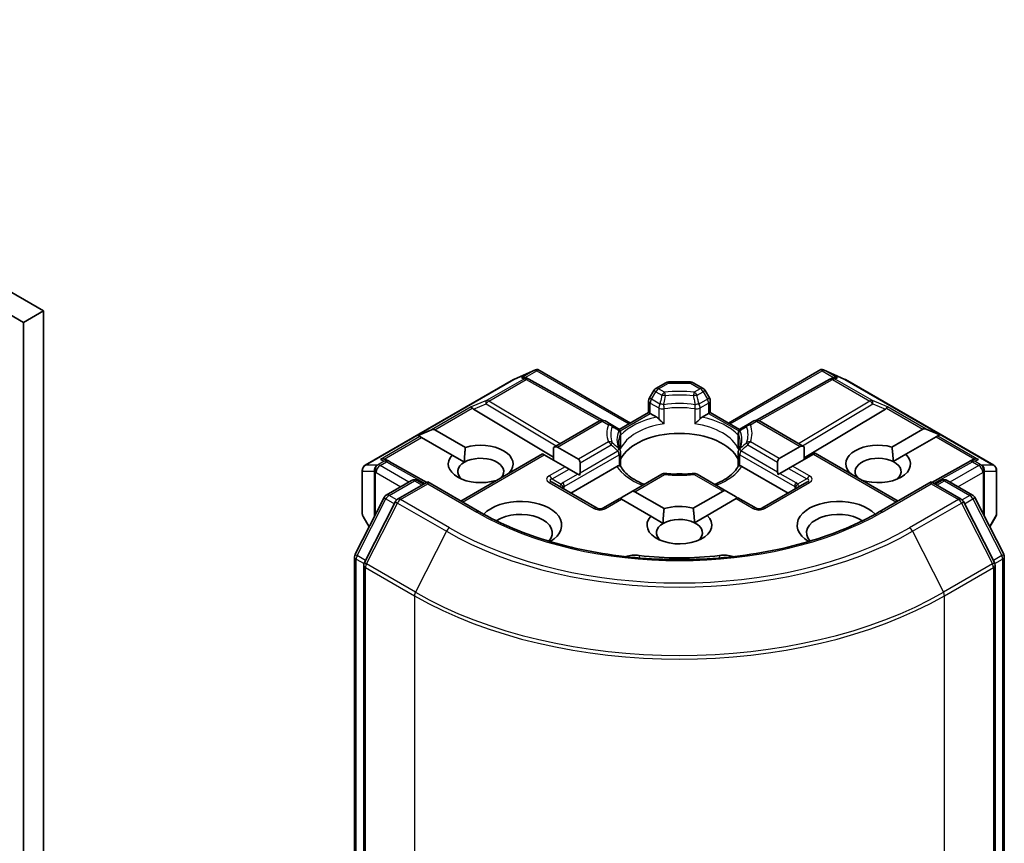
# Model space of a CAD drawing. Units: millimetres. Extents: x 36 to 9480, y 20 to 1566.
# Drawn here: x 770 to 794, y 237 to 257 of the extents above; entities that cross this region are included whole.
import ezdxf

# ---------------------------------------------------------------- set-up
doc = ezdxf.new("R2010")
doc.units = ezdxf.units.MM
doc.header["$LTSCALE"] = 2.5
doc.layers.add('Visible (ISO)', color=7, linetype='Continuous', lineweight=35)
doc.layers.add('Visible Narrow (ISO)', color=7, linetype='Continuous', lineweight=25)

msp = doc.modelspace()

# ---------------------------------------------------------------- linework, layer by layer
at = {"layer": 'Visible (ISO)'}
for p, q in [((770.8443, 249.8717), (690.4913, 296.2635)), ((690.0092, 295.9852), (770.3622, 249.5933)), ((770.8443, 249.8717), (770.3622, 249.5933)), ((770.8443, 188.2633), (770.8443, 249.8717)), ((770.3622, 249.5933), (770.3622, 187.985)), ((782.8116, 248.4532), (782.8116, 248.4181)), ((782.8382, 248.4488), (785.0829, 247.1529)), ((787.4613, 247.1529), (789.706, 248.4488)), ((789.7327, 248.4532), (789.7327, 248.4181)), ((778.6461, 246.1273), (782.2447, 248.205)), ((782.2582, 248.2118), (782.7779, 248.4394)), ((782.5674, 248.2422), (782.6154, 248.2181)), ((782.6205, 248.2153), (784.4052, 247.2199)), ((789.9237, 248.2153), (788.139, 247.2199)), ((789.7664, 248.4394), (790.2861, 248.2118)), ((789.9289, 248.2181), (789.9769, 248.2422)), ((790.2995, 248.205), (793.8982, 246.1273)), ((785.6975, 247.9902), (785.939, 248.1296)), ((786.537, 248.1479), (786.0072, 248.1479)), ((786.8468, 247.9902), (786.6052, 248.1296)), ((785.6476, 247.9402), (785.5433, 247.7597)), ((787.0009, 247.7597), (786.8967, 247.9402)), ((781.2741, 247.4883), (783.2187, 246.3261)), ((785.5251, 247.4081), (785.5251, 247.6915)), ((787.0192, 247.6915), (787.0192, 247.4081)), ((791.2701, 247.4883), (789.2979, 246.3096)), ((784.8113, 246.9961), (785.5251, 247.4081)), ((785.565, 247.3851), (785.5251, 247.4081)), ((785.565, 247.3851), (785.7201, 247.2956)), ((786.8242, 247.2956), (786.9792, 247.3851)), ((787.0192, 247.4081), (786.9792, 247.3851)), ((787.0192, 247.4081), (787.7329, 246.9961)), ((783.2187, 246.559), (784.3319, 247.2018)), ((784.6162, 247.1164), (784.4683, 247.2018)), ((784.7783, 247.0228), (784.6162, 247.1164)), ((787.9281, 247.1164), (787.7659, 247.0228)), ((788.0759, 247.2018), (787.9281, 247.1164)), ((789.2979, 246.575), (788.2123, 247.2018)), ((779.9296, 246.8531), (780.2596, 246.9892)), ((779.9296, 246.8531), (779.9767, 246.8259)), ((780.0153, 246.8036), (779.9767, 246.8259)), ((780.7581, 246.3748), (780.0153, 246.8036)), ((780.3367, 246.9892), (781.0795, 246.5604)), ((784.8465, 246.9047), (784.8465, 246.5717)), ((787.6978, 246.5717), (787.6978, 246.9047)), ((791.428, 246.571), (792.1799, 247.0052)), ((792.5013, 246.8196), (791.7661, 246.3951)), ((792.587, 246.8691), (792.257, 247.0052)), ((792.5399, 246.8419), (792.5013, 246.8196)), ((792.587, 246.8691), (792.5399, 246.8419)), ((783.2187, 246.559), (783.2187, 246.2531)), ((783.3151, 246.5686), (783.8216, 246.2762)), ((788.695, 246.2921), (789.2015, 246.5845)), ((789.2979, 246.2691), (789.2979, 246.575)), ((780.7581, 246.3748), (781.0558, 246.2029)), ((780.9688, 245.2601), (782.9538, 246.4061)), ((782.9937, 246.383), (782.9538, 246.4061)), ((783.5002, 246.0906), (782.9937, 246.383)), ((784.8465, 246.4371), (784.8465, 246.106)), ((787.6978, 246.106), (787.6978, 246.4371)), ((789.5229, 246.399), (789.0164, 246.1066)), ((789.5628, 246.422), (789.5229, 246.399)), ((791.5754, 245.2601), (789.5628, 246.422)), ((791.4599, 246.2183), (791.7661, 246.3951)), ((779.1443, 246.2659), (779.2267, 246.2245)), ((780.1452, 245.7124), (779.2319, 246.2218)), ((783.5966, 246.0349), (783.5002, 246.0906)), ((783.6365, 245.4552), (784.7558, 246.1014)), ((783.8615, 246.1879), (783.8615, 245.9472)), ((787.7884, 246.1014), (788.9077, 245.4552)), ((788.6551, 245.9632), (788.6551, 246.2039)), ((789.0164, 246.1066), (788.92, 246.0509)), ((793.3124, 246.2218), (792.3991, 245.7124)), ((793.3176, 246.2245), (793.3999, 246.2659)), ((778.5779, 246.0092), (778.5779, 244.9514)), ((782.1438, 245.9459), (782.1502, 245.9422)), ((783.805, 245.9146), (783.5966, 246.0349)), ((783.8529, 245.887), (783.805, 245.9146)), ((785.8453, 245.9139), (785.0907, 245.4782)), ((787.4259, 245.4942), (786.6989, 245.9139)), ((788.7116, 245.9306), (788.6638, 245.9029)), ((788.92, 246.0509), (788.7116, 245.9306)), ((790.3664, 245.9581), (790.382, 245.9671)), ((793.9664, 244.9514), (793.9664, 246.0092)), ((779.1589, 245.4027), (779.7757, 245.7588)), ((780.1653, 245.724), (779.4352, 245.3024)), ((779.9121, 245.7588), (780.0689, 245.6683)), ((780.1653, 245.6779), (780.1653, 245.724)), ((781.4227, 244.998), (780.1653, 245.724)), ((781.8288, 245.7566), (781.8224, 245.7603)), ((784.2755, 245.0863), (783.1827, 245.7172)), ((789.3616, 245.7172), (788.2688, 245.0863)), ((792.379, 245.724), (791.1215, 244.998)), ((792.379, 245.724), (792.379, 245.6779)), ((793.1091, 245.3024), (792.379, 245.724)), ((792.4754, 245.6683), (792.6322, 245.7588)), ((792.7685, 245.7588), (793.3853, 245.4027)), ((778.4046, 243.9705), (779.1056, 245.3466)), ((785.0907, 245.4782), (784.8822, 245.3579)), ((785.1871, 245.4878), (785.9007, 245.0758)), ((786.6068, 245.0865), (787.3295, 245.5037)), ((787.4259, 245.4942), (787.6344, 245.3738)), ((787.6909, 245.3412), (787.6509, 245.3182)), ((788.1324, 245.0863), (787.6909, 245.3412)), ((793.4387, 245.3466), (794.1397, 243.9705)), ((779.3818, 245.2463), (778.6296, 243.7696)), ((784.8258, 245.3253), (784.4118, 245.0863)), ((784.8657, 245.3022), (784.8258, 245.3253)), ((785.5793, 244.8903), (784.8657, 245.3022)), ((787.6509, 245.3182), (786.9449, 244.9106)), ((793.9147, 243.7696), (793.1624, 245.2463)), ((778.5962, 244.8833), (778.7414, 244.6317)), ((785.5793, 244.8903), (785.8769, 244.7184)), ((786.6387, 244.7338), (786.9449, 244.9106)), ((793.8028, 244.6317), (793.9481, 244.8833)), ((778.3897, 180.6058), (778.3897, 243.9086)), ((794.1545, 243.9086), (794.1545, 180.6058)), ((778.6147, 243.7077), (778.6147, 180.3242)), ((793.9295, 180.3242), (793.9295, 243.7077))]:
    msp.add_line(p, q, dxfattribs=at)
for centre, start, end in [((782.3129, 248.0869), 113.65417, 120), ((782.5541, 248.0962), 60.84996, 63.31121), ((789.9901, 248.0962), 116.68879, 119.15004), ((790.2313, 248.0869), 60, 66.34583), ((785.7657, 247.8721), 120, 150), ((786.0072, 248.0115), 90, 120), ((786.537, 248.0115), 60, 90), ((786.7786, 247.8721), 30, 60), ((785.6614, 247.6915), 150, 180), ((786.8828, 247.6915), 0, 30), ((784.4001, 247.0837), 60, 120), ((784.7101, 246.9047), 0, 60.00001), ((787.8341, 246.9047), 120, 180), ((788.1441, 247.0837), 60, 120), ((784.7101, 246.4371), 0, 24.18021), ((787.8341, 246.4371), 155.81979, 180), ((778.7142, 246.0092), 120, 180), ((779.1654, 246.1027), 60.84996, 63.31121), ((793.3788, 246.1027), 116.68879, 119.15004), ((793.83, 246.0092), 0, 60), ((785.9135, 245.7958), 83.15253, 120), ((786.6307, 245.7958), 60, 96.84747), ((779.8439, 245.6408), 60, 120), ((792.7004, 245.6408), 60, 120), ((779.2271, 245.2847), 120, 153.00449), ((793.3171, 245.2847), 26.99551, 60), ((779.5033, 245.1844), 120, 153.00449), ((793.0409, 245.1844), 26.99551, 60), ((778.7142, 244.9514), 180, 210), ((784.3436, 245.2044), 240, 300), ((788.2006, 245.2044), 240, 300), ((793.83, 244.9514), 330, 0), ((778.5261, 243.9086), 153.00449, 180), ((794.0182, 243.9086), 0, 26.99551), ((778.7511, 243.7077), 153.00449, 180), ((793.7932, 243.7077), 0, 26.99551)]:
    msp.add_arc(centre, 0.1364, start, end, dxfattribs=at)
for centre, major_axis, ratio, start_param, end_param in [((782.8012, 248.3008), (0.2862, 0.1447), 0.4222748, 1.3249975, 1.5594287), ((789.743, 248.3008), (-0.2862, 0.1447), 0.4222748, 4.7237566, 4.9581877), ((782.4968, 248.125), (0.1444, 0.0042), 0.9268026, 1.3125137, 1.9560148), ((782.5312, 248.1078), (-0.094, 0.1307), 0.8001954, 5.2907241, 5.5595571), ((790.013, 248.1078), (-0.094, -0.1307), 0.8001954, 3.8652209, 4.1340538), ((790.0474, 248.125), (-0.1444, 0.0042), 0.9268026, 4.3271705, 4.9706716), ((781.2782, 247.4214), (0.0603, -0.1227), 0.1137262, 2.3638175, 3.0073186), ((781.501, 247.5129), (-0.2611, 0.0186), 0.3026251, 0.2228992, 0.5400652), ((791.0433, 247.5129), (0.2611, 0.0186), 0.3026251, 5.7431201, 6.0602861), ((791.266, 247.4214), (-0.0603, -0.1227), 0.1137262, 3.2758667, 3.9193678), ((792.2763, 246.8381), (-0.0964, 0.167), 0.5773503, 5.6396842, 6.2831853), ((780.2403, 246.8222), (0.0964, 0.167), 0.5773503, 0, 0.6435011), ((786.2721, 246.049), (1.4773, 0), 0.5773503, 0.265163, 2.8764297), ((781.4509, 246.1603), (0.7861, 0), 0.5773503, 5.7910746, 8.3460923), ((783.2187, 246.4016), (0.0964, 0.167), 0.5773503, 0, 0.7853982), ((789.2979, 246.4175), (-0.0964, 0.167), 0.5773503, 5.4977871, 6.2831853), ((791.0933, 246.1603), (-0.7861, 0), 0.5773503, 4.2726222, 6.722952), ((781.4509, 246.1603), (-0.7861, 0), 0.5773503, 5.7910746, 8.3460923), ((781.4509, 245.9748), (0.5589, 0), 0.5773503, 5.7946065, 8.6393798), ((791.0933, 245.9748), (-0.5589, 0), 0.5773503, 3.9969452, 6.7717641), ((791.0933, 246.1603), (0.7861, 0), 0.5773503, 4.1769864, 6.8268243), ((779.0738, 246.1487), (0.1444, 0.0042), 0.9268026, 1.3125137, 1.9560148), ((779.1082, 246.1315), (-0.094, 0.1307), 0.8001954, 5.2907241, 5.5595571), ((781.4509, 245.9748), (-0.5589, 0), 0.5773503, 5.4977871, 6.8815928), ((783.7252, 246.1092), (0.0964, 0.167), 0.5773503, 5.4977871, 6.2831853), ((788.7915, 246.1251), (-0.0964, 0.167), 0.5773503, 0, 0.7853982), ((791.0933, 245.9748), (0.5589, 0), 0.5773503, 5.6847778, 7.1385378), ((793.4361, 246.1315), (-0.094, -0.1307), 0.8001954, 3.8652209, 4.1340538), ((793.4704, 246.1487), (-0.1444, 0.0042), 0.9268026, 4.3271705, 4.9706716), ((783.7252, 245.8685), (0.0964, 0.167), 0.5773503, 5.1394676, 5.4977871), ((786.2721, 245.4737), (0.7727, 0), 0.5773503, 1.40444, 1.7371527), ((788.7915, 245.8844), (-0.0964, 0.167), 0.5773503, 0.7853982, 1.1437177), ((784.8822, 245.2004), (0.0964, 0.167), 0.5773503, 0.7853982, 1.1437177), ((785.0907, 245.3208), (0.0964, 0.167), 0.5773503, 0, 0.7853982), ((787.4259, 245.3367), (-0.0964, 0.167), 0.5773503, 5.4977871, 6.2831853), ((787.6344, 245.2164), (-0.0964, 0.167), 0.5773503, 5.1394676, 5.4977871), ((782.4152, 244.6758), (1, 0), 0.5773503, 5.5203237, 8.9499742), ((786.2721, 244.6758), (-0.7861, 0), 0.5773503, 4.2726222, 5.2044996), ((790.1291, 244.6758), (-1, 0), 0.5773503, 3.6163964, 7.046047), ((782.4152, 244.4902), (0.7727, 0), 0.5773503, 5.8107598, 8.7137302), ((786.2721, 244.6758), (-0.7861, 0), 0.5773503, 5.7910746, 9.968417), ((790.1291, 244.4902), (-0.7727, 0), 0.5773503, 3.8526405, 6.7556108), ((786.2721, 244.4902), (-0.5589, 0), 0.5773503, 5.4977871, 6.8815928), ((786.2721, 244.4902), (0.5589, 0), 0.5773503, 0.8553525, 2.3561945), ((786.2721, 244.4902), (0.5589, 0), 0.5773503, 5.6847778, 7.1385378), ((785.199, 243.6851), (0.4545, 0), 0.5773503, 1.3564776, 2.0972132), ((786.2721, 246.5315), (4.5909, 0), 0.5773503, 4.4980703, 4.9267077), ((787.3452, 243.6851), (0.4545, 0), 0.5773503, 1.0443795, 1.785115)]:
    msp.add_ellipse(centre, major_axis=major_axis, ratio=ratio, start_param=start_param, end_param=end_param, dxfattribs=at)
for points, knots in [([(782.8116, 248.4532), (782.8132, 248.4535), (782.8149, 248.4538), (782.8235, 248.4545), (782.8316, 248.4526), (782.8382, 248.4488)], [0.250886766, 0.250886766, 0.250886766, 0.250886766, 0.252877969, 0.252877969, 0.261626325, 0.261626325, 0.261626325, 0.261626325]), ([(789.7327, 248.4532), (789.7312, 248.4535), (789.7297, 248.4537), (789.7205, 248.4546), (789.7129, 248.4528), (789.7061, 248.4489), (789.706, 248.4488), (789.706, 248.4488)], [0.381031219, 0.381031219, 0.381031219, 0.381031219, 0.382741903, 0.382741903, 0.391761654, 0.391761654, 0.391807965, 0.391807965, 0.391807965, 0.391807965]), ([(785.7201, 247.2956), (785.7337, 247.2877), (785.7497, 247.275), (785.7652, 247.2592), (785.768, 247.2562), (785.7708, 247.253)], [0.046570546, 0.046570546, 0.046570546, 0.046570546, 0.059268827, 0.059268827, 0.062007553, 0.062007553, 0.062007553, 0.062007553]), ([(785.7708, 247.253), (785.7738, 247.2495), (785.777, 247.246), (785.7944, 247.2271), (785.8108, 247.2109), (785.852, 247.1731), (785.8768, 247.1525), (785.9007, 247.1349), (785.9011, 247.1347), (785.9014, 247.1344)], [0.073709419, 0.073709419, 0.073709419, 0.073709419, 0.076897284, 0.076897284, 0.091048315, 0.091048315, 0.109993893, 0.109993893, 0.110269957, 0.110269957, 0.110269957, 0.110269957]), ([(786.6428, 247.1344), (786.6432, 247.1347), (786.6435, 247.1349), (786.6674, 247.1525), (786.6922, 247.1731), (786.7334, 247.2109), (786.7498, 247.2271), (786.7673, 247.246), (786.7704, 247.2495), (786.7735, 247.253)], [-0.000337696, -0.000337696, -0.000337696, -0.000337696, 0, 0, 0.023175232, 0.023175232, 0.04048552, 0.04048552, 0.044385084, 0.044385084, 0.044385084, 0.044385084]), ([(786.7735, 247.253), (786.7763, 247.2562), (786.7791, 247.2592), (786.7945, 247.275), (786.8106, 247.2877), (786.8242, 247.2956)], [0.125076059, 0.125076059, 0.125076059, 0.125076059, 0.127814785, 0.127814785, 0.140513066, 0.140513066, 0.140513066, 0.140513066]), ([(784.8345, 246.493), (784.8291, 246.505), (784.8243, 246.517), (784.8158, 246.5409), (784.8121, 246.5528), (784.8058, 246.5766), (784.8032, 246.5884), (784.799, 246.6121), (784.7974, 246.6239), (784.7954, 246.6474), (784.7948, 246.6592), (784.7948, 246.6709)], [5.24413872, 5.24413872, 5.24413872, 5.24413872, 5.2948684, 5.2948684, 5.34559809, 5.34559809, 5.39632777, 5.39632777, 5.44705746, 5.44705746, 5.49778714, 5.49778714, 5.49778714, 5.49778714]), ([(784.8421, 246.5228), (784.8422, 246.5233), (784.8423, 246.5238), (784.8451, 246.5402), (784.8465, 246.5561), (784.8465, 246.5717)], [-0.000337696, -0.000337696, -0.000337696, -0.000337696, 0, 0, 0.010702954, 0.010702954, 0.010702954, 0.010702954]), ([(787.6978, 246.5717), (787.6978, 246.5561), (787.6991, 246.5402), (787.7019, 246.5238), (787.702, 246.5233), (787.7021, 246.5228)], [0.1012443086, 0.1012443086, 0.1012443086, 0.1012443086, 0.109993893, 0.109993893, 0.1102699567, 0.1102699567, 0.1102699567, 0.1102699567]), ([(787.7494, 246.6709), (787.7494, 246.6592), (787.7489, 246.6474), (787.7468, 246.6239), (787.7453, 246.6121), (787.7411, 246.5884), (787.7385, 246.5766), (787.7322, 246.5528), (787.7285, 246.5409), (787.7199, 246.517), (787.7151, 246.505), (787.7097, 246.493)], [2.35619449, 2.35619449, 2.35619449, 2.35619449, 2.40692418, 2.40692418, 2.45765386, 2.45765386, 2.50838354, 2.50838354, 2.55911323, 2.55911323, 2.60984291, 2.60984291, 2.60984291, 2.60984291]), ([(784.7558, 246.1014), (784.7695, 246.1093), (784.7855, 246.1151), (784.8009, 246.1171), (784.8037, 246.1173), (784.8065, 246.1174)], [0.046570546, 0.046570546, 0.046570546, 0.046570546, 0.059268827, 0.059268827, 0.062007553, 0.062007553, 0.062007553, 0.062007553]), ([(784.8065, 246.1174), (784.8096, 246.1174), (784.8124, 246.1174), (784.8269, 246.1169), (784.8356, 246.1152), (784.8432, 246.1109), (784.8448, 246.1094), (784.8457, 246.1076)], [0.073709419, 0.073709419, 0.073709419, 0.073709419, 0.076897284, 0.076897284, 0.091048315, 0.091048315, 0.097321849, 0.097321849, 0.097321849, 0.097321849]), ([(785.4147, 245.6653), (785.3689, 245.6833), (785.3251, 245.7026), (785.2112, 245.7589), (785.1457, 245.7982), (785.031, 245.8817), (784.9817, 245.9258), (784.9007, 246.016), (784.8689, 246.062), (784.8456, 246.1076)], [4.52409357, 4.52409357, 4.52409357, 4.52409357, 4.63470077, 4.63470077, 4.82696272, 4.82696272, 5.01922467, 5.01922467, 5.21148662, 5.21148662, 5.21148662, 5.21148662]), ([(787.6986, 246.1076), (787.6753, 246.062), (787.6436, 246.016), (787.5625, 245.9258), (787.5133, 245.8817), (787.3985, 245.7982), (787.333, 245.7589), (787.2192, 245.7026), (787.1753, 245.6833), (787.1296, 245.6653)], [2.64249501, 2.64249501, 2.64249501, 2.64249501, 2.83475696, 2.83475696, 3.02701891, 3.02701891, 3.21928086, 3.21928086, 3.32988807, 3.32988807, 3.32988807, 3.32988807]), ([(787.6986, 246.1076), (787.6995, 246.1094), (787.7011, 246.1109), (787.7086, 246.1152), (787.7173, 246.1169), (787.7318, 246.1174), (787.7347, 246.1174), (787.7377, 246.1174)], [0.015501113, 0.015501113, 0.015501113, 0.015501113, 0.023175232, 0.023175232, 0.04048552, 0.04048552, 0.044385084, 0.044385084, 0.044385084, 0.044385084]), ([(787.7377, 246.1174), (787.7405, 246.1173), (787.7433, 246.1171), (787.7587, 246.1151), (787.7748, 246.1093), (787.7884, 246.1014)], [0.125076059, 0.125076059, 0.125076059, 0.125076059, 0.127814785, 0.127814785, 0.140513066, 0.140513066, 0.140513066, 0.140513066]), ([(785.9298, 245.9312), (785.9747, 245.9258), (786.0201, 245.9215), (786.1113, 245.915), (786.1572, 245.9128), (786.2491, 245.9106), (786.2951, 245.9106), (786.3871, 245.9128), (786.4329, 245.915), (786.5242, 245.9215), (786.5695, 245.9258), (786.6145, 245.9312)], [2.15112797, 2.15112797, 2.15112797, 2.15112797, 2.23315458, 2.23315458, 2.31518119, 2.31518119, 2.39720779, 2.39720779, 2.4792344, 2.4792344, 2.56126101, 2.56126101, 2.56126101, 2.56126101]), ([(791.1215, 244.998), (790.6173, 244.7069), (790.0307, 244.4605), (788.7512, 244.0842), (788.0586, 243.9541), (786.6367, 243.8241), (785.9076, 243.8241), (784.4856, 243.9541), (783.793, 244.0842), (782.5136, 244.4605), (781.927, 244.7069), (781.4227, 244.998)], [3.1415927, 3.1415927, 3.1415927, 3.1415927, 3.4557519, 3.4557519, 3.7699112, 3.7699112, 4.0840704, 4.0840704, 4.3982297, 4.3982297, 4.712389, 4.712389, 4.712389, 4.712389])]:
    msp.add_open_spline(points, degree=3, knots=knots, dxfattribs=at)
for points in [[(781.0558, 246.2029), (781.0558, 246.3611), (781.0795, 246.5604)], [(791.428, 246.571), (791.4552, 246.3751), (791.4599, 246.2183)], [(782.1438, 245.9459), (782.1202, 245.9283), (782.0971, 245.9115)], [(790.4831, 245.8907), (790.4338, 245.9268), (790.382, 245.9671)], [(785.8769, 244.7184), (785.8769, 244.8765), (785.9007, 245.0758)], [(786.6068, 245.0865), (786.634, 244.8906), (786.6387, 244.7338)]]:
    msp.add_open_spline(points, degree=2, dxfattribs=at)
at = {"layer": 'Visible Narrow (ISO)'}
for p, q in [((778.6564, 246.1317), (782.255, 248.2093)), ((782.4963, 248.2187), (781.5916, 247.6964)), ((781.6495, 247.6853), (782.5541, 248.2076)), ((782.255, 248.2093), (782.7434, 248.4232)), ((782.7434, 248.4232), (782.439, 248.2475)), ((782.439, 248.2475), (782.4963, 248.2187)), ((782.53, 248.2555), (782.8116, 248.4181)), ((782.5541, 248.2076), (784.3453, 247.2085)), ((782.8116, 248.4181), (785.043, 247.1298)), ((787.5013, 247.1298), (789.7327, 248.4181)), ((788.1989, 247.2085), (789.9901, 248.2076)), ((789.7327, 248.4181), (790.0142, 248.2555)), ((789.8009, 248.4232), (790.2892, 248.2093)), ((790.1052, 248.2475), (789.8009, 248.4232)), ((789.9901, 248.2076), (790.8948, 247.6853)), ((790.048, 248.2187), (790.1052, 248.2475)), ((790.9526, 247.6964), (790.048, 248.2187)), ((790.2892, 248.2093), (793.8879, 246.1317)), ((785.7657, 247.9834), (786.0072, 248.1229)), ((785.9135, 247.898), (785.7657, 247.9834)), ((786.0072, 248.1479), (786.0072, 248.1229)), ((786.0072, 248.1229), (786.537, 248.1229)), ((786.537, 248.1229), (786.537, 248.1479)), ((786.537, 248.1229), (786.7786, 247.9834)), ((786.7786, 247.9834), (786.6307, 247.898)), ((785.5433, 247.7597), (785.5933, 247.7309)), ((785.5933, 247.7309), (785.6975, 247.9114)), ((785.799, 247.6121), (785.5933, 247.7309)), ((785.6975, 247.9114), (785.6476, 247.9402)), ((785.6975, 247.9114), (785.8453, 247.8261)), ((786.6989, 247.8261), (786.8468, 247.9114)), ((786.951, 247.7309), (786.7452, 247.6121)), ((786.8967, 247.9402), (786.8468, 247.9114)), ((786.8468, 247.9114), (786.951, 247.7309)), ((786.951, 247.7309), (787.0009, 247.7597)), ((781.2203, 247.5439), (780.2596, 246.9892)), ((780.3367, 246.9892), (781.2451, 247.5136)), ((781.5916, 247.6964), (781.2203, 247.5439)), ((781.2741, 247.4883), (781.5801, 247.614)), ((781.5801, 247.614), (783.2831, 246.5962)), ((783.379, 246.6516), (781.6495, 247.6853)), ((785.565, 247.6359), (785.7708, 247.5171)), ((785.565, 247.3851), (785.565, 247.6359)), ((785.7708, 247.5171), (785.7708, 247.253)), ((785.9014, 247.1344), (785.9014, 247.4965)), ((786.6428, 247.4965), (786.6428, 247.1344)), ((786.7735, 247.5171), (786.9792, 247.6359)), ((786.7735, 247.253), (786.7735, 247.5171)), ((786.9792, 247.6359), (786.9792, 247.3851)), ((790.8948, 247.6853), (789.1652, 246.6516)), ((789.2612, 246.5962), (790.9641, 247.614)), ((791.3239, 247.5439), (790.9526, 247.6964)), ((790.9641, 247.614), (791.2701, 247.4883)), ((791.2992, 247.5136), (792.1799, 247.0052)), ((792.257, 247.0052), (791.3239, 247.5439)), ((784.8335, 246.9628), (785.565, 247.3851)), ((786.9792, 247.3851), (787.7107, 246.9628)), ((783.3151, 246.5686), (784.4001, 247.195)), ((784.4001, 247.195), (784.548, 247.1097)), ((787.9963, 247.1097), (788.1441, 247.195)), ((788.1441, 247.195), (789.2015, 246.5845)), ((779.9767, 246.8259), (779.016, 246.2712)), ((779.107, 246.2792), (780.0153, 246.8036)), ((784.8421, 246.885), (784.8421, 246.5228)), ((787.7021, 246.5228), (787.7021, 246.885)), ((792.5013, 246.8196), (793.4373, 246.2792)), ((792.5399, 246.8419), (793.5283, 246.2712)), ((784.548, 246.6956), (783.8216, 246.2762)), ((783.8615, 246.1879), (784.6162, 246.6236)), ((787.9281, 246.6236), (788.6551, 246.2039)), ((788.695, 246.2921), (787.9963, 246.6956)), ((781.0088, 245.237), (782.9937, 246.383)), ((783.4758, 245.6132), (784.8065, 246.3815)), ((783.8615, 245.9472), (784.7783, 246.4765)), ((784.8065, 246.3815), (784.8065, 246.1174)), ((787.7377, 246.3815), (789.0684, 245.6132)), ((787.7377, 246.1174), (787.7377, 246.3815)), ((788.6551, 245.9632), (787.7659, 246.4765)), ((789.5229, 246.399), (791.5355, 245.237)), ((778.941, 246.1317), (778.6564, 246.1317)), ((778.9504, 246.1344), (778.941, 246.1317)), ((779.1076, 246.2251), (778.9504, 246.1344)), ((779.0082, 246.1232), (779.1654, 246.214)), ((779.7075, 245.7195), (779.0082, 246.1232)), ((779.016, 246.2712), (779.1076, 246.2251)), ((779.1654, 246.214), (780.1057, 245.6896)), ((783.5002, 246.0906), (783.1145, 245.8679)), ((789.4298, 245.8679), (789.0164, 246.1066)), ((792.4385, 245.6896), (793.3788, 246.214)), ((793.536, 246.1232), (792.8367, 245.7195)), ((793.3788, 246.214), (793.536, 246.1232)), ((793.4367, 246.2251), (793.5283, 246.2712)), ((793.5939, 246.1344), (793.4367, 246.2251)), ((793.6033, 246.1317), (793.5939, 246.1344)), ((793.8879, 246.1317), (793.6033, 246.1317)), ((778.5849, 244.9266), (778.5849, 245.9843)), ((778.5849, 245.9843), (778.8695, 245.9843)), ((778.8695, 245.9843), (778.8695, 244.883)), ((778.9024, 245.9535), (778.9118, 245.9562)), ((778.9024, 244.9477), (778.9024, 245.9535)), ((778.9118, 245.9562), (779.5147, 245.6081)), ((783.1827, 245.796), (783.5966, 246.0349)), ((783.805, 245.9146), (783.4476, 245.7082)), ((785.1871, 245.4878), (785.9135, 245.9072)), ((786.6307, 245.9072), (787.3295, 245.5037)), ((788.7116, 245.9306), (789.0966, 245.7082)), ((788.92, 246.0509), (789.3616, 245.796)), ((793.0296, 245.6081), (793.6325, 245.9562)), ((793.6325, 245.9562), (793.6418, 245.9535)), ((793.6418, 245.9535), (793.6418, 244.9477)), ((793.6748, 244.883), (793.6748, 245.9843)), ((793.6748, 245.9843), (793.9594, 245.9843)), ((793.9594, 245.9843), (793.9594, 244.9266)), ((779.2271, 245.396), (779.8439, 245.7521)), ((779.5033, 245.2957), (780.1653, 245.6779)), ((779.8439, 245.7521), (780.0289, 245.6453)), ((780.1653, 245.6779), (781.3545, 244.9913)), ((783.1145, 245.7105), (784.2073, 245.0795)), ((783.1827, 245.796), (783.4043, 245.668)), ((783.4758, 245.548), (783.4758, 245.6132)), ((788.337, 245.0795), (789.4298, 245.7105)), ((789.0684, 245.6132), (789.0684, 245.548)), ((789.3616, 245.796), (789.14, 245.668)), ((791.1897, 244.9913), (792.379, 245.6779)), ((792.379, 245.6779), (793.0409, 245.2957)), ((792.5153, 245.6453), (792.7004, 245.7521)), ((792.7004, 245.7521), (793.3171, 245.396)), ((779.4145, 245.2878), (779.2271, 245.396)), ((793.3171, 245.396), (793.1297, 245.2878)), ((778.452, 243.9371), (779.153, 245.3132)), ((778.677, 243.7362), (779.4293, 245.2129)), ((779.153, 245.3132), (779.3562, 245.1959)), ((779.4293, 245.2129), (780.6185, 244.5263)), ((780.6926, 244.6091), (779.5033, 245.2957)), ((784.48, 245.0795), (784.8657, 245.3022)), ((787.6509, 245.3182), (788.0642, 245.0795)), ((793.0409, 245.2957), (791.8517, 244.6091)), ((791.9257, 244.5263), (793.115, 245.2129)), ((793.115, 245.2129), (793.8672, 243.7362)), ((793.1881, 245.1959), (793.3912, 245.3132)), ((793.3912, 245.3132), (794.0922, 243.9371)), ((778.7478, 244.6443), (778.5849, 244.9266)), ((793.9594, 244.9266), (793.7964, 244.6443)), ((780.6185, 244.5263), (779.8662, 243.0496)), ((791.9257, 244.5263), (792.678, 243.0496)), ((778.6552, 243.8198), (778.452, 243.9371)), ((785.2957, 243.9416), (785.2957, 243.8805)), ((787.2485, 243.9416), (787.2485, 243.8805)), ((794.0922, 243.9371), (793.8891, 243.8198)), ((778.4297, 180.5501), (778.4297, 243.8529)), ((778.4297, 243.8529), (778.6195, 243.7433)), ((779.8662, 243.0496), (778.677, 243.7362)), ((793.8672, 243.7362), (792.678, 243.0496)), ((793.9248, 243.7433), (794.1146, 243.8529)), ((794.1146, 243.8529), (794.1146, 180.5501)), ((778.6547, 243.652), (779.8439, 242.9654)), ((778.6547, 180.2686), (778.6547, 243.652)), ((792.7004, 242.9654), (793.8896, 243.652)), ((793.8896, 243.652), (793.8896, 180.2686)), ((779.8439, 242.9654), (779.8439, 179.582)), ((792.7004, 179.582), (792.7004, 242.9654))]:
    msp.add_line(p, q, dxfattribs=at)
for centre in [(784.3436, 245.3157), (788.2006, 245.3157)]:
    msp.add_arc(centre, 0.2727, 240, 300, dxfattribs=at)
for centre, major_axis, ratio, start_param, end_param in [((782.3129, 248.0869), (-0.0682, 0.1181), 0.5773503, 6.1412883, 6.2831853), ((782.3129, 248.0869), (-0.0547, 0.1249), 0.237795, 0, 0.1191619), ((782.5541, 248.0962), (0.0612, 0.1218), 0.9892858, 0, 0.912334), ((782.5541, 248.0962), (-0.0682, 0.1181), 0.5773503, 5.4977871, 6.1412883), ((782.5541, 248.0962), (0.0664, 0.1191), 0.5672897, 0, 0.7769076), ((789.9901, 248.0962), (-0.0664, 0.1191), 0.5672897, 5.5062777, 6.2831853), ((789.9901, 248.0962), (-0.0612, 0.1218), 0.9892858, 5.3708513, 6.2831853), ((789.9901, 248.0962), (0.0682, 0.1181), 0.5773503, 0.1418971, 0.7853982), ((790.2313, 248.0869), (0.0547, 0.1249), 0.237795, 6.1640234, 6.2831853), ((790.2313, 248.0869), (0.0682, 0.1181), 0.5773503, 0, 0.1418971), ((785.7657, 247.8721), (-0.0682, 0.1181), 0.5773503, 5.4977871, 6.2831853), ((785.7657, 247.8721), (-0.0682, -0.1181), 0.5773503, 3.9269908, 4.712389), ((786.0072, 248.0115), (-0.0682, 0.1181), 0.5773503, 5.4977871, 6.2831853), ((786.537, 248.0115), (0.0682, 0.1181), 0.5773503, 0, 0.7853982), ((786.7786, 247.8721), (0.0682, 0.1181), 0.5773503, 0, 0.7853982), ((786.7786, 247.8721), (-0.0682, 0.1181), 0.5773503, 4.712389, 5.4977871), ((785.6614, 247.6915), (-0.0682, -0.1181), 0.5773503, 4.712389, 5.4977871), ((785.9135, 247.7867), (0.0682, 0.1181), 0.5773503, 0.7853982, 1.5707963), ((785.9135, 247.7867), (0.133, -0.0299), 0.2059935, 1.4691407, 2.1545648), ((786.2721, 246.9026), (-1.761, 0), 0.5773503, 4.5073225, 4.9174555), ((785.9135, 247.7867), (0.0163, -0.1354), 0.1662651, 1.7306983, 2.5160962), ((786.2721, 246.87), (1.6646, 0), 0.5773503, 1.3657298, 1.7758628), ((786.6307, 247.7867), (0.0163, 0.1354), 0.1662651, 0.6254964, 1.4108945), ((786.6307, 247.7867), (0.133, 0.0299), 0.2059935, 0.9870278, 1.6724519), ((786.6307, 247.7867), (0.0682, -0.1181), 0.5773503, 1.5707963, 2.3561945), ((786.8828, 247.6915), (0.0682, -0.1181), 0.5773503, 0.7853982, 1.5707963), ((781.6495, 247.5739), (-0.0518, 0.1261), 0.4053533, 0.126651, 1.0873181), ((781.6495, 247.5739), (0.07, 0.1171), 0.5872385, 0.7941872, 1.57966), ((781.6495, 247.5739), (-0.0682, 0.1181), 0.5773503, 5.4977871, 6.1412883), ((785.6614, 247.6915), (-0.1364, 0), 0.5773503, 0, 0.7853982), ((785.8672, 247.5728), (-0.0682, -0.1181), 0.5773503, 4.712389, 5.4977871), ((785.8672, 247.5728), (0.1364, 0), 0.5773503, 3.9269908, 4.9660374), ((785.8672, 247.5728), (-0.1335, 0.0277), 0.216458, 4.5752469, 5.2926415), ((786.2721, 246.7497), (-1.5172, 0), 0.5773503, 4.4587406, 4.9660374), ((785.8672, 247.5728), (0.0202, -0.1349), 0.2048895, 0.9399057, 1.7253039), ((786.2721, 246.6709), (1.4773, 0), 0.5773503, 1.3171479, 1.8244448), ((786.677, 247.5728), (-0.0202, -0.1349), 0.2048895, 4.5578814, 5.3432796), ((786.677, 247.5728), (0.1364, 0), 0.5773503, 4.4587406, 5.4977871), ((786.677, 247.5728), (-0.1335, -0.0277), 0.216458, 4.1321364, 4.849531), ((786.677, 247.5728), (0.0682, -0.1181), 0.5773503, 0.7853983, 1.5707966), ((786.8828, 247.6915), (0.1364, 0), 0.5773503, 5.4977871, 6.2831853), ((790.8948, 247.5739), (0.0682, 0.1181), 0.5773503, 0.1418971, 0.7853982), ((790.8948, 247.5739), (0.07, -0.1171), 0.5872385, 1.5619326, 2.3474054), ((790.8948, 247.5739), (0.0518, 0.1261), 0.4053533, 5.1958672, 6.1565343), ((786.2721, 246.4201), (-1.6136, 0), 0.5773503, 5.0615465, 5.7956632), ((786.2721, 246.4201), (-1.6136, 0), 0.5773503, 3.6291148, 4.3632315), ((784.4001, 247.0837), (-0.0682, 0.1181), 0.5773503, 5.4977871, 6.2831853), ((784.4001, 247.0837), (0.0682, 0.1181), 0.5773503, 0, 0.7853982), ((786.2721, 246.9026), (-1.761, 0), 0.5773503, 6.0781188, 6.4882518), ((784.548, 246.9983), (0.0682, 0.1181), 0.5773503, 0, 0.7853982), ((784.548, 246.9983), (-0.1283, 0.0462), 0.7993889, 4.2073836, 4.9927817), ((786.2721, 246.87), (-1.6646, 0), 0.5773503, 6.0781188, 6.4882518), ((784.548, 246.9983), (0.0682, 0.1181), 0.5567646, 5.5977612, 6.2831853), ((784.7101, 246.9047), (0.0682, 0.1181), 0.5404822, 5.5657907, 6.2831854), ((786.2721, 246.3088), (-1.4773, 0), 0.5773503, 4.9660374, 6.0295369), ((786.2721, 246.3088), (1.4773, 0), 0.5773503, 0.2536484, 1.3171479), ((787.8341, 246.9047), (-0.0682, 0.1181), 0.5404822, 0, 0.7173946), ((787.9963, 246.9983), (-0.0682, 0.1181), 0.5567646, 0, 0.6854241), ((787.9963, 246.9983), (-0.1283, -0.0462), 0.7993889, 4.4319963, 5.2173943), ((786.2721, 246.87), (1.6646, 0), 0.5773503, 6.0781188, 6.4882518), ((787.9963, 246.9983), (-0.0682, 0.1181), 0.5773503, 5.4977871, 6.2831853), ((786.2721, 246.9026), (1.761, 0), 0.5773503, 6.0781188, 6.4882518), ((788.1441, 247.0837), (-0.0682, 0.1181), 0.5773503, 5.4977871, 6.2831853), ((788.1441, 247.0837), (0.0682, 0.1181), 0.5773503, 0, 0.7853982), ((786.2721, 246.7497), (-1.5172, 0), 0.5773503, 6.0295369, 6.5368337), ((786.2721, 246.6709), (-1.4773, 0), 0.5773503, 6.0295369, 6.2831853), ((784.7101, 246.9047), (0.1244, -0.0559), 0.7903714, 0.3410147, 1.1264129), ((784.7101, 246.9047), (0.1364, 0), 0.5773503, 6.0295369, 6.2831853), ((787.8341, 246.9047), (-0.1364, 0), 0.5773503, 0, 0.2536484), ((787.8341, 246.9047), (-0.1244, -0.0559), 0.7903714, 5.1567724, 5.9421707), ((786.2721, 246.6709), (1.4773, 0), 0.5773503, 0, 0.2536484), ((786.2721, 246.7497), (1.5172, 0), 0.5773503, 6.0295369, 6.5368337), ((784.548, 246.5842), (0.1283, 0.0462), 0.7993889, 0.5050055, 1.2904036), ((784.548, 246.5842), (-0.0682, 0.1181), 0.5773503, 4.712389, 5.4977871), ((784.548, 246.5842), (0.0924, 0.1002), 0.2059935, 5.2961575, 5.9815816), ((787.9963, 246.5842), (0.1283, -0.0462), 0.7993889, 1.851189, 2.6365872), ((787.9963, 246.5842), (-0.0924, 0.1002), 0.2059935, 0.3016037, 0.9870278), ((787.9963, 246.5842), (-0.0682, -0.1181), 0.5773503, 3.9269908, 4.712389), ((784.7101, 246.4371), (0.0908, 0.1018), 0.216458, 5.2926415, 6.0100361), ((784.7101, 246.4371), (0.0682, -0.1181), 0.5773503, 0.7853982, 1.5707963), ((784.7101, 246.4371), (0.1244, 0.0559), 0.7903714, 0, 0.4443835), ((784.7101, 246.4371), (0.1364, 0), 0.5773503, 5.4977871, 6.2831853), ((787.8341, 246.4371), (-0.1364, 0), 0.5773503, 0, 0.7853982), ((787.8341, 246.4371), (-0.1244, 0.0559), 0.7903714, 5.8388018, 6.2831853), ((787.8341, 246.4371), (-0.0682, -0.1181), 0.5773503, 4.712389, 5.4977871), ((787.8341, 246.4371), (-0.0908, 0.1018), 0.216458, 0.2731492, 0.9905438), ((778.7142, 246.0092), (0, 0.1364), 0.9649013, 0.4552611, 1.7544003), ((778.7142, 246.0092), (-0.0682, 0.1181), 0.5773503, 6.1412883, 6.2831853), ((778.9988, 246.0092), (0, -0.1364), 0.9649013, 3.5968538, 4.895993), ((778.9988, 246.0092), (-0.0378, 0.131), 0.8082904, 0.1973956, 1.7681919), ((779.0082, 246.0119), (-0.0378, 0.131), 0.8082904, 0.1973956, 1.7681919), ((779.0082, 246.0119), (0.0682, 0.1181), 0.5773503, 0.7853982, 2.3561945), ((779.0082, 246.0119), (-0.0682, 0.1181), 0.5773503, 5.4977871, 6.1412883), ((779.1654, 246.1027), (0.0612, 0.1218), 0.9892858, 0, 0.912334), ((779.1654, 246.1027), (-0.0682, 0.1181), 0.5773503, 5.4977871, 6.1412883), ((779.1654, 246.1027), (0.0664, 0.1191), 0.5672897, 0, 0.7769076), ((786.2721, 246.4201), (-1.6136, 0), 0.5773503, 0.3491575, 0.9838819), ((786.2721, 246.4201), (1.6136, 0), 0.5773503, 5.2993034, 5.9340278), ((793.3788, 246.1027), (-0.0664, 0.1191), 0.5672897, 5.5062777, 6.2831853), ((793.3788, 246.1027), (-0.0612, 0.1218), 0.9892858, 5.3708513, 6.2831853), ((793.3788, 246.1027), (0.0682, 0.1181), 0.5773503, 0.1418971, 0.7853982), ((793.536, 246.0119), (0.0682, 0.1181), 0.5773503, 0.1418971, 0.7853982), ((793.536, 246.0119), (0.0682, -0.1181), 0.5773503, 0.7853982, 2.3561945), ((793.536, 246.0119), (0.0378, 0.131), 0.8082904, 4.5149934, 6.0857897), ((793.5454, 246.0092), (0, 0.1364), 0.9649013, 4.528785, 5.8279242), ((793.5454, 246.0092), (0.0378, 0.131), 0.8082904, 4.5149934, 6.0857897), ((793.83, 246.0092), (0, -0.1364), 0.9649013, 1.3871923, 2.6863315), ((793.83, 246.0092), (0.0682, 0.1181), 0.5773503, 0, 0.1418971), ((778.7142, 246.0092), (-0.1364, 0), 0.5773503, 0, 0.3217506), ((778.9988, 246.0092), (-0.1364, 0), 0.5773503, 0.3217506, 0.7853982), ((783.5236, 245.7892), (-0.4724, 0), 0.3333333, 5.7595865, 6.8067841), ((783.1145, 245.7566), (0.0682, -0.1181), 0.5773503, 1.5707963, 2.3561945), ((785.9135, 245.7958), (-0.0682, 0.1181), 0.5773503, 5.4977871, 6.2831853), ((785.9135, 245.7958), (0.0163, 0.1354), 0.1662651, 0, 0.6254964), ((786.2721, 246.9026), (1.761, 0), 0.5773503, 4.5073225, 4.9174555), ((786.6307, 245.7958), (-0.0163, 0.1354), 0.1662651, 5.6576889, 6.2831853), ((786.6307, 245.7958), (0.0682, 0.1181), 0.5773503, 0, 0.7853982), ((789.4298, 245.7566), (-0.0682, -0.1181), 0.5773503, 3.9269908, 4.712389), ((789.0207, 245.7892), (0.4724, 0), 0.3333333, 5.7595865, 6.8067841), ((793.5454, 246.0092), (0.1364, 0), 0.5773503, 5.4977871, 5.9614348), ((793.83, 246.0092), (0.1364, 0), 0.5773503, 5.9614348, 6.2831853), ((779.8439, 245.6408), (-0.0682, 0.1181), 0.5773503, 5.4977871, 6.2831853), ((779.8439, 245.6408), (0.0682, 0.1181), 0.5773503, 0, 0.7853982), ((783.5236, 245.6779), (-0.3932, 0.0944), 0.1894955, 5.8050412, 6.8522387), ((783.1145, 245.5991), (0.0682, 0.1181), 0.5773503, 0, 0.7853982), ((783.5723, 245.6498), (-0.1937, -0.029), 0.3983362, 5.6999962, 6.7471937), ((783.6404, 245.3742), (-0.1928, 0.334), 0.5773503, 0, 0.2617994), ((783.3361, 245.6287), (0.1116, -0.0784), 0.5398878, 0.5063711, 1.325288), ((783.5723, 245.6498), (-0.13, -0.1337), 0.3088144, 5.4519883, 5.6415258), ((783.3794, 245.6689), (0.0682, -0.1181), 0.5773503, 0.7853982, 1.5707963), ((783.5723, 245.3348), (-0.0881, 0.282), 0.3689725, 0.0825743, 0.3443737), ((789.1648, 245.6689), (-0.0682, -0.1181), 0.5773503, 4.712389, 5.4977871), ((788.972, 245.3348), (0.0881, 0.282), 0.3689725, 5.9388116, 6.200611), ((789.2082, 245.6287), (-0.1116, -0.0784), 0.5398878, 4.9578973, 5.7768142), ((788.972, 245.6498), (0.13, -0.1337), 0.3088144, 0.6416595, 0.831197), ((788.9038, 245.3742), (0.1928, 0.334), 0.5773503, 6.0213859, 6.2831853), ((788.972, 245.6498), (0.1937, -0.029), 0.3983362, 5.8191769, 6.8663745), ((789.0207, 245.6779), (0.3932, 0.0944), 0.1894955, 5.7141319, 6.7613294), ((789.4298, 245.5991), (-0.0682, 0.1181), 0.5773503, 5.4977871, 6.2831853), ((792.7004, 245.6408), (-0.0682, 0.1181), 0.5773503, 5.4977871, 6.2831853), ((792.7004, 245.6408), (0.0682, 0.1181), 0.5773503, 0, 0.7853982), ((779.2271, 245.2847), (-0.1215, 0.0619), 0.0739221, 0, 0.9533753), ((779.2271, 245.2847), (0.0682, 0.1181), 0.5773503, 0.7853982, 1.6614562), ((779.2271, 245.2847), (-0.0682, 0.1181), 0.5773503, 5.4977871, 6.2831853), ((793.3171, 245.2847), (0.0682, 0.1181), 0.5773503, 0, 0.7853982), ((793.3171, 245.2847), (0.0682, -0.1181), 0.5773503, 1.4801364, 2.3561945), ((793.3171, 245.2847), (0.1215, 0.0619), 0.0739221, 5.32981, 6.2831853), ((779.5033, 245.1844), (-0.1215, 0.0619), 0.0739221, 0, 0.9533753), ((779.5033, 245.1844), (0.0682, 0.1181), 0.5773503, 0.7853982, 1.6614562), ((779.5033, 245.1844), (-0.0682, 0.1181), 0.5773503, 5.4977871, 6.2831853), ((793.0409, 245.1844), (0.0682, 0.1181), 0.5773503, 0, 0.7853982), ((793.0409, 245.1844), (0.0682, -0.1181), 0.5773503, 1.4801364, 2.3561945), ((793.0409, 245.1844), (0.1215, 0.0619), 0.0739221, 5.32981, 6.2831853), ((778.7142, 244.9514), (-0.1364, 0), 0.5773503, 0, 0.3217506), ((778.7142, 244.9514), (-0.1181, -0.0682), 0.7745967, 5.862651, 6.2831853), ((781.3545, 244.8799), (0.0682, 0.1181), 0.5773503, 0, 0.7853982), ((786.2721, 247.8304), (6.9545, 0), 0.5773503, 3.9269908, 5.4977871), ((784.2073, 244.9682), (0.0682, 0.1181), 0.5773503, 0, 0.7853982), ((784.48, 244.9682), (-0.0682, 0.1181), 0.5773503, 5.4977871, 6.2831853), ((788.0642, 244.9682), (0.0682, 0.1181), 0.5773503, 0, 0.7853982), ((788.337, 244.9682), (-0.0682, 0.1181), 0.5773503, 5.4977871, 6.2831853), ((791.1897, 244.8799), (-0.0682, 0.1181), 0.5773503, 5.4977871, 6.2831853), ((793.83, 244.9514), (0.1181, -0.0682), 0.7745967, 0, 0.4205343), ((793.83, 244.9514), (0.1364, 0), 0.5773503, 5.9614348, 6.2831853), ((780.6926, 244.4978), (-0.0682, -0.1181), 0.5773503, 3.9269908, 4.8030489), ((786.2721, 247.7904), (7.9954, 0), 0.5773503, 3.9269908, 5.4977871), ((786.2721, 247.8304), (-7.8907, 0), 0.5773503, 0.7853982, 2.3561945), ((791.8517, 244.4978), (0.0682, -0.1181), 0.5773503, 1.4801364, 2.3561945), ((778.5261, 243.9086), (-0.1364, 0), 0.5773503, 0, 0.7853982), ((778.5261, 243.9086), (-0.1215, 0.0619), 0.0739221, 0, 0.9533753), ((778.5261, 243.9086), (0.0682, 0.1181), 0.5773503, 1.6614562, 2.3561945), ((794.0182, 243.9086), (0.1215, 0.0619), 0.0739221, 5.32981, 6.2831853), ((794.0182, 243.9086), (0.0682, -0.1181), 0.5773503, 0.7853982, 1.4801364), ((794.0182, 243.9086), (0.1364, 0), 0.5773503, 5.4977871, 6.2831853), ((778.7511, 243.7077), (-0.1364, 0), 0.5773503, 0, 0.7853982), ((778.7511, 243.7077), (-0.1215, 0.0619), 0.0739221, 0, 0.9533753), ((778.7511, 243.7077), (0.0682, 0.1181), 0.5773503, 1.6614562, 2.3561945), ((793.7932, 243.7077), (0.1215, 0.0619), 0.0739221, 5.32981, 6.2831853), ((793.7932, 243.7077), (0.0682, -0.1181), 0.5773503, 0.7853982, 1.4801364), ((793.7932, 243.7077), (0.1364, 0), 0.5773503, 5.4977871, 6.2831853), ((779.9403, 243.0211), (0.0682, 0.1181), 0.5773503, 1.6614562, 2.3561945), ((786.2721, 246.6767), (9.0909, 0), 0.5773503, 3.9269908, 5.4977871), ((786.2721, 246.748), (-9.0593, 0), 0.5773503, 0.7853982, 2.3561945), ((792.6039, 243.0211), (-0.0682, 0.1181), 0.5773503, 3.9269908, 4.6217291)]:
    msp.add_ellipse(centre, major_axis=major_axis, ratio=ratio, start_param=start_param, end_param=end_param, dxfattribs=at)
for points, knots in [([(785.8453, 247.8261), (785.8327, 247.7698), (785.8204, 247.7136), (785.8085, 247.6573), (785.8053, 247.6422), (785.8021, 247.6272), (785.799, 247.6121)], [0.146175699, 0.146175699, 0.146175699, 0.146175699, 0.185051705, 0.185051705, 0.185051705, 0.19544605, 0.19544605, 0.19544605, 0.19544605]), ([(785.8914, 247.5976), (785.8942, 247.6126), (785.897, 247.6276), (785.8998, 247.6426), (785.9105, 247.6987), (785.9216, 247.7548), (785.9332, 247.8109)], [-0.195446049, -0.195446049, -0.195446049, -0.195446049, -0.185051705, -0.185051705, -0.185051705, -0.146175692, -0.146175692, -0.146175692, -0.146175692]), ([(786.6111, 247.8109), (786.6195, 247.7701), (786.6276, 247.7293), (786.6356, 247.6885), (786.6415, 247.6582), (786.6472, 247.6279), (786.6528, 247.5976)], [0.141644274, 0.141644274, 0.141644274, 0.141644274, 0.169924019, 0.169924019, 0.169924019, 0.19091466, 0.19091466, 0.19091466, 0.19091466]), ([(786.7452, 247.6121), (786.7389, 247.6425), (786.7325, 247.6729), (786.7259, 247.7033), (786.7171, 247.7442), (786.7081, 247.7852), (786.6989, 247.8261)], [-0.190914655, -0.190914655, -0.190914655, -0.190914655, -0.169924019, -0.169924019, -0.169924019, -0.141644278, -0.141644278, -0.141644278, -0.141644278]), ([(784.6424, 247.0657), (784.6723, 247.0479), (784.7022, 247.03), (784.7323, 247.0121), (784.756, 246.9979), (784.7797, 246.9837), (784.8035, 246.9695)], [0.146175259, 0.146175259, 0.146175259, 0.146175259, 0.173741151, 0.173741151, 0.173741151, 0.195445645, 0.195445645, 0.195445645, 0.195445645]), ([(787.7408, 246.9695), (787.7645, 246.9837), (787.7881, 246.9978), (787.8116, 247.0119), (787.8418, 247.0299), (787.8719, 247.0478), (787.9018, 247.0657)], [0.059584023, 0.059584023, 0.059584023, 0.059584023, 0.081192522, 0.081192522, 0.081192522, 0.108854407, 0.108854407, 0.108854407, 0.108854407]), ([(784.6162, 246.6236), (784.6654, 246.5782), (784.715, 246.5331), (784.7648, 246.4886), (784.7693, 246.4845), (784.7738, 246.4805), (784.7783, 246.4765)], [0.141642285, 0.141642285, 0.141642285, 0.141642285, 0.186839275, 0.186839275, 0.186839275, 0.190912631, 0.190912631, 0.190912631, 0.190912631]), ([(784.8035, 246.5298), (784.799, 246.5338), (784.7945, 246.5377), (784.7901, 246.5417), (784.7406, 246.5854), (784.6914, 246.6296), (784.6424, 246.6743)], [-0.190912631, -0.190912631, -0.190912631, -0.190912631, -0.186839275, -0.186839275, -0.186839275, -0.141642285, -0.141642285, -0.141642285, -0.141642285]), ([(787.9018, 246.6743), (787.8533, 246.6301), (787.8046, 246.5863), (787.7556, 246.5429), (787.7507, 246.5386), (787.7457, 246.5342), (787.7408, 246.5298)], [-0.11035009, -0.11035009, -0.11035009, -0.11035009, -0.065592982, -0.065592982, -0.065592982, -0.061079744, -0.061079744, -0.061079744, -0.061079744]), ([(787.7659, 246.4765), (787.7709, 246.481), (787.7759, 246.4854), (787.7809, 246.4899), (787.8302, 246.534), (787.8793, 246.5786), (787.9281, 246.6236)], [0.061079744, 0.061079744, 0.061079744, 0.061079744, 0.065592982, 0.065592982, 0.065592982, 0.11035009, 0.11035009, 0.11035009, 0.11035009])]:
    msp.add_open_spline(points, degree=3, knots=knots, dxfattribs=at)

doc.saveas('drawing.dxf')
